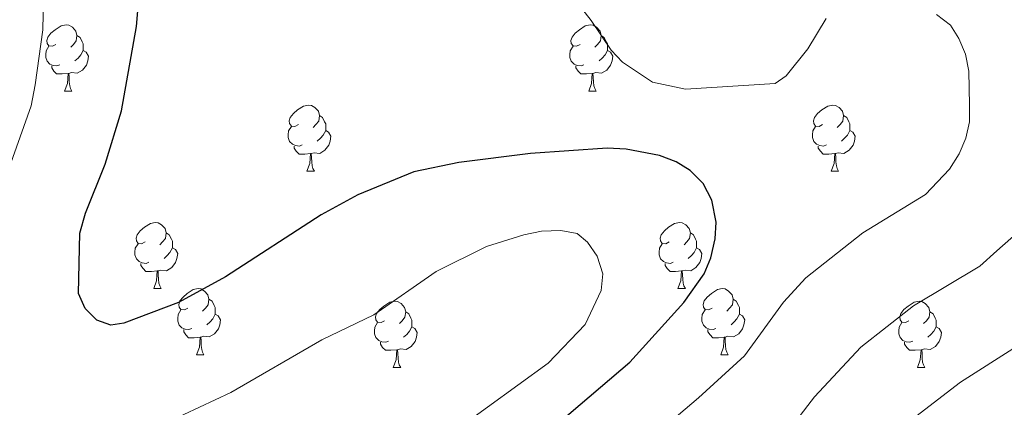
# Model space of a CAD drawing. Units: metres. Extents: x 643348 to 647865, y 4764241 to 4767305.
# Drawn here: x 645562 to 645711, y 4766035 to 4766094 of the extents above; entities that cross this region are included whole.
import ezdxf

# ---------------------------------------------------------------- set-up
doc = ezdxf.new("R2010")
doc.units = ezdxf.units.M
doc.header["$MEASUREMENT"] = 0
doc.linetypes.add('DGN Style 3', pattern=[1147.6976, 819.784, -327.9136])
for name, color, linetype, lineweight in [('Nivel 36', 7, 'Continuous', 0), ('Nivel 4', 7, 'Continuous', 0), ('Nivel 5', 7, 'Continuous', 0), ('Nivel 61', 7, 'Continuous', 0), ('Nivel 63', 7, 'Continuous', 0)]:
    doc.layers.add(name, color=color, linetype=linetype, lineweight=lineweight)

msp = doc.modelspace()

# ---------------------------------------------------------------- linework, layer by layer
at = {"layer": 'Nivel 36', "color": 92, "linetype": 'Continuous', "lineweight": 0}
for p, q in [((645569.16, 4766082.9), (645570.29, 4766082.9)), ((645648.49, 4766082.9), (645649.62, 4766082.9)), ((645605.86, 4766070.76), (645606.98, 4766070.76)), ((645685.18, 4766070.76), (645686.3, 4766070.76)), ((645582.67, 4766052.99), (645583.79, 4766052.99)), ((645661.99, 4766052.99), (645663.12, 4766052.99)), ((645589.14, 4766042.95), (645590.27, 4766042.95)), ((645668.47, 4766042.95), (645669.59, 4766042.95)), ((645618.91, 4766041.05), (645620.04, 4766041.05)), ((645698.24, 4766041.05), (645699.36, 4766041.05))]:
    msp.add_line(p, q, dxfattribs=at)
at = {"layer": 'Nivel 36', "color": 92, "linetype": 'Continuous', "lineweight": 0, "flags": 128}
for points in [[(645567.86, 4766089.96), (645567.34, 4766089.69), (645566.8, 4766089.75), (645566.54, 4766090.12), (645566.48, 4766090.54), (645566.64, 4766091.06), (645567.12, 4766091.66), (645567.76, 4766092.19), (645568.66, 4766092.77), (645569.4, 4766092.93), (645569.83, 4766092.88), (645570.36, 4766092.56), (645570.89, 4766091.98), (645571.05, 4766091.34), (645570.94, 4766090.49), (645570.52, 4766089.96), (645570.1, 4766089.53)], [(645647.19, 4766089.96), (645646.66, 4766089.69), (645646.13, 4766089.75), (645645.86, 4766090.12), (645645.81, 4766090.54), (645645.97, 4766091.06), (645646.45, 4766091.66), (645647.08, 4766092.19), (645647.98, 4766092.77), (645648.73, 4766092.93), (645649.16, 4766092.88), (645649.68, 4766092.56), (645650.22, 4766091.98), (645650.38, 4766091.34), (645650.26, 4766090.49), (645649.84, 4766089.96), (645649.42, 4766089.53)], [(645571.05, 4766091.34), (645571.52, 4766091.02), (645571.84, 4766090.38), (645572, 4766090.06), (645572, 4766089.48), (645572, 4766089.06), (645571.63, 4766088.37), (645571.21, 4766087.89), (645570.73, 4766087.47)], [(645650.38, 4766091.34), (645650.85, 4766091.02), (645651.16, 4766090.38), (645651.32, 4766090.06), (645651.32, 4766089.48), (645651.32, 4766089.06), (645650.96, 4766088.37), (645650.54, 4766087.89), (645650.06, 4766087.47)], [(645568.45, 4766086.88), (645568.02, 4766086.72), (645567.44, 4766086.78), (645566.96, 4766086.99), (645566.54, 4766087.41), (645566.32, 4766088), (645566.32, 4766088.42), (645566.38, 4766089), (645566.8, 4766089.69)], [(645647.78, 4766086.88), (645647.35, 4766086.72), (645646.76, 4766086.78), (645646.29, 4766086.99), (645645.86, 4766087.41), (645645.65, 4766088), (645645.65, 4766088.42), (645645.7, 4766089), (645646.13, 4766089.69)], [(645572, 4766089.06), (645572.46, 4766088.81), (645572.8, 4766088.19), (645572.69, 4766087.47), (645572.48, 4766086.83), (645571.9, 4766086.09), (645571.1, 4766085.61), (645570.25, 4766085.71), (645569.82, 4766085.58)], [(645651.32, 4766089.06), (645651.78, 4766088.81), (645652.12, 4766088.19), (645652.02, 4766087.47), (645651.8, 4766086.83), (645651.22, 4766086.09), (645650.42, 4766085.61), (645649.58, 4766085.71), (645649.14, 4766085.58)], [(645569.71, 4766085.58), (645568.82, 4766085.5), (645567.98, 4766085.5), (645567.55, 4766085.93), (645567.23, 4766086.4), (645567.23, 4766086.72)], [(645649.04, 4766085.58), (645648.14, 4766085.5), (645647.3, 4766085.5), (645646.88, 4766085.93), (645646.56, 4766086.4), (645646.56, 4766086.72)], [(645569.16, 4766082.9), (645569.6, 4766084.06), (645569.71, 4766085.58), (645569.82, 4766085.58), (645569.86, 4766085), (645569.89, 4766084.31), (645569.96, 4766083.7), (645570.08, 4766083.3), (645570.29, 4766082.9)], [(645648.49, 4766082.9), (645648.92, 4766084.06), (645649.04, 4766085.58), (645649.14, 4766085.58), (645649.18, 4766085), (645649.22, 4766084.31), (645649.28, 4766083.7), (645649.4, 4766083.3), (645649.62, 4766082.9)], [(645604.56, 4766077.82), (645604.02, 4766077.55), (645603.5, 4766077.61), (645603.23, 4766077.98), (645603.18, 4766078.4), (645603.34, 4766078.92), (645603.82, 4766079.52), (645604.45, 4766080.05), (645605.35, 4766080.63), (645606.1, 4766080.79), (645606.52, 4766080.74), (645607.05, 4766080.42), (645607.58, 4766079.84), (645607.74, 4766079.2), (645607.63, 4766078.35), (645607.2, 4766077.82), (645606.78, 4766077.39)], [(645683.88, 4766077.82), (645683.35, 4766077.55), (645682.82, 4766077.61), (645682.56, 4766077.98), (645682.5, 4766078.4), (645682.66, 4766078.92), (645683.14, 4766079.52), (645683.78, 4766080.05), (645684.68, 4766080.63), (645685.42, 4766080.79), (645685.84, 4766080.74), (645686.38, 4766080.42), (645686.9, 4766079.84), (645687.06, 4766079.2), (645686.96, 4766078.35), (645686.53, 4766077.82), (645686.11, 4766077.39)], [(645607.74, 4766079.2), (645608.22, 4766078.88), (645608.53, 4766078.24), (645608.69, 4766077.92), (645608.69, 4766077.34), (645608.69, 4766076.92), (645608.32, 4766076.23), (645607.9, 4766075.75), (645607.42, 4766075.33)], [(645687.06, 4766079.2), (645687.54, 4766078.88), (645687.86, 4766078.24), (645688.02, 4766077.92), (645688.02, 4766077.34), (645688.02, 4766076.92), (645687.64, 4766076.23), (645687.22, 4766075.75), (645686.74, 4766075.33)], [(645605.14, 4766074.74), (645604.72, 4766074.58), (645604.13, 4766074.64), (645603.66, 4766074.85), (645603.23, 4766075.27), (645603.02, 4766075.86), (645603.02, 4766076.28), (645603.07, 4766076.86), (645603.5, 4766077.55)], [(645684.46, 4766074.74), (645684.04, 4766074.58), (645683.46, 4766074.64), (645682.98, 4766074.85), (645682.56, 4766075.27), (645682.34, 4766075.86), (645682.34, 4766076.28), (645682.4, 4766076.86), (645682.82, 4766077.55)], [(645608.69, 4766076.92), (645609.14, 4766076.67), (645609.49, 4766076.05), (645609.38, 4766075.33), (645609.17, 4766074.69), (645608.58, 4766073.95), (645607.79, 4766073.47), (645606.94, 4766073.57), (645606.51, 4766073.44)], [(645688.02, 4766076.92), (645688.47, 4766076.67), (645688.82, 4766076.05), (645688.7, 4766075.33), (645688.5, 4766074.69), (645687.91, 4766073.95), (645687.12, 4766073.47), (645686.26, 4766073.57), (645685.84, 4766073.44)], [(645606.4, 4766073.44), (645605.51, 4766073.36), (645604.66, 4766073.36), (645604.24, 4766073.79), (645603.92, 4766074.26), (645603.92, 4766074.58)], [(645685.72, 4766073.44), (645684.84, 4766073.36), (645683.99, 4766073.36), (645683.56, 4766073.79), (645683.24, 4766074.26), (645683.24, 4766074.58)], [(645605.86, 4766070.76), (645606.29, 4766071.92), (645606.4, 4766073.44), (645606.51, 4766073.44), (645606.54, 4766072.86), (645606.58, 4766072.17), (645606.65, 4766071.56), (645606.76, 4766071.16), (645606.98, 4766070.76)], [(645685.18, 4766070.76), (645685.62, 4766071.92), (645685.72, 4766073.44), (645685.84, 4766073.44), (645685.87, 4766072.86), (645685.9, 4766072.17), (645685.98, 4766071.56), (645686.09, 4766071.16), (645686.3, 4766070.76)], [(645581.37, 4766060.05), (645580.84, 4766059.78), (645580.31, 4766059.84), (645580.04, 4766060.21), (645579.99, 4766060.63), (645580.15, 4766061.15), (645580.63, 4766061.75), (645581.26, 4766062.28), (645582.16, 4766062.86), (645582.91, 4766063.02), (645583.33, 4766062.97), (645583.86, 4766062.65), (645584.39, 4766062.07), (645584.55, 4766061.43), (645584.44, 4766060.58), (645584.02, 4766060.05), (645583.6, 4766059.62)], [(645660.69, 4766060.05), (645660.16, 4766059.78), (645659.63, 4766059.84), (645659.37, 4766060.21), (645659.31, 4766060.63), (645659.47, 4766061.15), (645659.95, 4766061.75), (645660.59, 4766062.28), (645661.49, 4766062.86), (645662.23, 4766063.02), (645662.66, 4766062.97), (645663.19, 4766062.65), (645663.72, 4766062.07), (645663.88, 4766061.43), (645663.77, 4766060.58), (645663.34, 4766060.05), (645662.92, 4766059.62)], [(645584.55, 4766061.43), (645585.03, 4766061.11), (645585.34, 4766060.47), (645585.5, 4766060.15), (645585.5, 4766059.57), (645585.5, 4766059.15), (645585.13, 4766058.46), (645584.71, 4766057.98), (645584.23, 4766057.56)], [(645663.88, 4766061.43), (645664.35, 4766061.11), (645664.67, 4766060.47), (645664.83, 4766060.15), (645664.83, 4766059.57), (645664.83, 4766059.15), (645664.46, 4766058.46), (645664.04, 4766057.98), (645663.56, 4766057.56)], [(645581.95, 4766056.97), (645581.53, 4766056.81), (645580.94, 4766056.87), (645580.47, 4766057.08), (645580.04, 4766057.5), (645579.83, 4766058.09), (645579.83, 4766058.51), (645579.88, 4766059.09), (645580.31, 4766059.78)], [(645661.28, 4766056.97), (645660.85, 4766056.81), (645660.27, 4766056.87), (645659.79, 4766057.08), (645659.37, 4766057.5), (645659.15, 4766058.09), (645659.15, 4766058.51), (645659.21, 4766059.09), (645659.63, 4766059.78)], [(645585.5, 4766059.15), (645585.96, 4766058.9), (645586.3, 4766058.28), (645586.19, 4766057.56), (645585.98, 4766056.92), (645585.4, 4766056.18), (645584.6, 4766055.7), (645583.75, 4766055.8), (645583.32, 4766055.67)], [(645664.83, 4766059.15), (645665.28, 4766058.9), (645665.63, 4766058.28), (645665.52, 4766057.56), (645665.31, 4766056.92), (645664.72, 4766056.18), (645663.93, 4766055.7), (645663.08, 4766055.8), (645662.65, 4766055.67)], [(645583.21, 4766055.67), (645582.32, 4766055.59), (645581.48, 4766055.59), (645581.05, 4766056.02), (645580.73, 4766056.49), (645580.73, 4766056.81)], [(645662.54, 4766055.67), (645661.65, 4766055.59), (645660.8, 4766055.59), (645660.38, 4766056.02), (645660.06, 4766056.49), (645660.06, 4766056.81)], [(645582.67, 4766052.99), (645583.1, 4766054.15), (645583.21, 4766055.67), (645583.32, 4766055.67), (645583.36, 4766055.09), (645583.39, 4766054.4), (645583.46, 4766053.79), (645583.58, 4766053.39), (645583.79, 4766052.99)], [(645661.99, 4766052.99), (645662.43, 4766054.15), (645662.54, 4766055.67), (645662.65, 4766055.67), (645662.68, 4766055.09), (645662.72, 4766054.4), (645662.79, 4766053.79), (645662.9, 4766053.39), (645663.12, 4766052.99)], [(645587.84, 4766050.01), (645587.31, 4766049.75), (645586.78, 4766049.8), (645586.52, 4766050.17), (645586.46, 4766050.6), (645586.62, 4766051.12), (645587.1, 4766051.71), (645587.74, 4766052.24), (645588.64, 4766052.83), (645589.38, 4766052.99), (645589.81, 4766052.93), (645590.34, 4766052.62), (645590.87, 4766052.03), (645591.03, 4766051.39), (645590.92, 4766050.54), (645590.49, 4766050.01), (645590.07, 4766049.59)], [(645667.17, 4766050.01), (645666.64, 4766049.75), (645666.11, 4766049.8), (645665.84, 4766050.17), (645665.79, 4766050.6), (645665.95, 4766051.12), (645666.43, 4766051.71), (645667.06, 4766052.24), (645667.96, 4766052.83), (645668.71, 4766052.99), (645669.13, 4766052.93), (645669.66, 4766052.62), (645670.19, 4766052.03), (645670.35, 4766051.39), (645670.24, 4766050.54), (645669.82, 4766050.01), (645669.4, 4766049.59)], [(645591.03, 4766051.39), (645591.5, 4766051.08), (645591.82, 4766050.44), (645591.98, 4766050.12), (645591.98, 4766049.54), (645591.98, 4766049.11), (645591.61, 4766048.42), (645591.19, 4766047.94), (645590.71, 4766047.52)], [(645617.61, 4766048.11), (645617.08, 4766047.84), (645616.55, 4766047.9), (645616.29, 4766048.27), (645616.23, 4766048.69), (645616.39, 4766049.21), (645616.87, 4766049.81), (645617.51, 4766050.34), (645618.41, 4766050.92), (645619.15, 4766051.08), (645619.58, 4766051.03), (645620.11, 4766050.71), (645620.64, 4766050.13), (645620.8, 4766049.49), (645620.69, 4766048.64), (645620.26, 4766048.11), (645619.84, 4766047.68)], [(645670.35, 4766051.39), (645670.83, 4766051.08), (645671.14, 4766050.44), (645671.3, 4766050.12), (645671.3, 4766049.54), (645671.3, 4766049.11), (645670.93, 4766048.42), (645670.51, 4766047.94), (645670.03, 4766047.52)], [(645696.94, 4766048.11), (645696.41, 4766047.84), (645695.88, 4766047.9), (645695.61, 4766048.27), (645695.56, 4766048.69), (645695.72, 4766049.21), (645696.2, 4766049.81), (645696.83, 4766050.34), (645697.73, 4766050.92), (645698.48, 4766051.08), (645698.9, 4766051.03), (645699.43, 4766050.71), (645699.96, 4766050.13), (645700.12, 4766049.49), (645700.01, 4766048.64), (645699.59, 4766048.11), (645699.17, 4766047.68)], [(645588.43, 4766046.93), (645588, 4766046.77), (645587.42, 4766046.83), (645586.94, 4766047.04), (645586.52, 4766047.47), (645586.3, 4766048.05), (645586.3, 4766048.47), (645586.36, 4766049.06), (645586.78, 4766049.75)], [(645620.8, 4766049.49), (645621.27, 4766049.17), (645621.59, 4766048.53), (645621.75, 4766048.21), (645621.75, 4766047.63), (645621.75, 4766047.21), (645621.38, 4766046.52), (645620.96, 4766046.04), (645620.48, 4766045.62)], [(645667.75, 4766046.93), (645667.33, 4766046.77), (645666.74, 4766046.83), (645666.27, 4766047.04), (645665.84, 4766047.47), (645665.63, 4766048.05), (645665.63, 4766048.47), (645665.68, 4766049.06), (645666.11, 4766049.75)], [(645700.12, 4766049.49), (645700.6, 4766049.17), (645700.91, 4766048.53), (645701.07, 4766048.21), (645701.07, 4766047.63), (645701.07, 4766047.21), (645700.7, 4766046.52), (645700.28, 4766046.04), (645699.8, 4766045.62)], [(645591.98, 4766049.11), (645592.43, 4766048.86), (645592.78, 4766048.25), (645592.67, 4766047.52), (645592.46, 4766046.88), (645591.87, 4766046.14), (645591.08, 4766045.66), (645590.23, 4766045.77), (645589.8, 4766045.64)], [(645618.2, 4766045.03), (645617.77, 4766044.87), (645617.19, 4766044.93), (645616.71, 4766045.14), (645616.29, 4766045.56), (645616.07, 4766046.15), (645616.07, 4766046.57), (645616.13, 4766047.15), (645616.55, 4766047.84)], [(645671.3, 4766049.11), (645671.76, 4766048.86), (645672.1, 4766048.25), (645671.99, 4766047.52), (645671.78, 4766046.88), (645671.2, 4766046.14), (645670.4, 4766045.66), (645669.55, 4766045.77), (645669.12, 4766045.64)], [(645697.52, 4766045.03), (645697.1, 4766044.87), (645696.51, 4766044.93), (645696.04, 4766045.14), (645695.61, 4766045.56), (645695.4, 4766046.15), (645695.4, 4766046.57), (645695.45, 4766047.15), (645695.88, 4766047.84)], [(645589.69, 4766045.64), (645588.8, 4766045.55), (645587.95, 4766045.55), (645587.53, 4766045.98), (645587.21, 4766046.46), (645587.21, 4766046.77)], [(645621.75, 4766047.21), (645622.2, 4766046.96), (645622.55, 4766046.34), (645622.44, 4766045.62), (645622.23, 4766044.98), (645621.64, 4766044.24), (645620.85, 4766043.76), (645620, 4766043.86), (645619.57, 4766043.73)], [(645669.01, 4766045.64), (645668.12, 4766045.55), (645667.28, 4766045.55), (645666.85, 4766045.98), (645666.53, 4766046.46), (645666.53, 4766046.77)], [(645701.07, 4766047.21), (645701.53, 4766046.96), (645701.87, 4766046.34), (645701.76, 4766045.62), (645701.55, 4766044.98), (645700.97, 4766044.24), (645700.17, 4766043.76), (645699.32, 4766043.86), (645698.89, 4766043.73)], [(645589.14, 4766042.95), (645589.58, 4766044.11), (645589.69, 4766045.64), (645589.8, 4766045.64), (645589.83, 4766045.05), (645589.87, 4766044.37), (645589.94, 4766043.75), (645590.05, 4766043.35), (645590.27, 4766042.95)], [(645619.46, 4766043.73), (645618.57, 4766043.65), (645617.72, 4766043.65), (645617.3, 4766044.08), (645616.98, 4766044.55), (645616.98, 4766044.87)], [(645668.47, 4766042.95), (645668.9, 4766044.11), (645669.01, 4766045.64), (645669.12, 4766045.64), (645669.16, 4766045.05), (645669.19, 4766044.37), (645669.26, 4766043.75), (645669.38, 4766043.35), (645669.59, 4766042.95)], [(645698.78, 4766043.73), (645697.89, 4766043.65), (645697.05, 4766043.65), (645696.62, 4766044.08), (645696.3, 4766044.55), (645696.3, 4766044.87)], [(645618.91, 4766041.05), (645619.35, 4766042.21), (645619.46, 4766043.73), (645619.57, 4766043.73), (645619.6, 4766043.15), (645619.64, 4766042.46), (645619.71, 4766041.85), (645619.82, 4766041.45), (645620.04, 4766041.05)], [(645698.24, 4766041.05), (645698.67, 4766042.21), (645698.78, 4766043.73), (645698.89, 4766043.73), (645698.93, 4766043.15), (645698.96, 4766042.46), (645699.03, 4766041.85), (645699.15, 4766041.45), (645699.36, 4766041.05)]]:
    msp.add_lwpolyline(points, dxfattribs=at)
at = {"layer": 'Nivel 4', "color": 36, "linetype": 'Continuous', "lineweight": 30, "elevation": 1025, "flags": 128}
for points in [[(645608.03, 4766064.17), (645593.55, 4766054.75), (645586.4, 4766050.89), (645578.16, 4766047.75), (645576.19, 4766047.43), (645574.07, 4766048.22), (645572.29, 4766049.96), (645571.3, 4766052.25), (645571.51, 4766061.38), (645572.35, 4766064.39), (645575.32, 4766071.84), (645577.81, 4766079.91), (645580.04, 4766092.67), (645580.73, 4766100.46)], [(645551.67, 4765973.24), (645571.19, 4765984.97), (645596.62, 4766001.09), (645611, 4766009.47), (645625.81, 4766020.1), (645641.05, 4766030.19), (645654.74, 4766041.83), (645662.88, 4766050.9), (645665.98, 4766055.2), (645666.98, 4766057.62), (645667.61, 4766060.54), (645667.76, 4766063.04), (645667.12, 4766066.38), (645665.79, 4766068.9), (645663.85, 4766070.87), (645661.73, 4766072.18), (645659.23, 4766073.16), (645654.17, 4766074.09), (645651.28, 4766074.23), (645639.66, 4766073.43), (645628.84, 4766072.1), (645622.02, 4766070.65), (645613.56, 4766067.2), (645608.03, 4766064.17)]]:
    msp.add_lwpolyline(points, dxfattribs=at)
at = {"layer": 'Nivel 5', "color": 27, "linetype": 'DGN Style 3', "lineweight": 0, "elevation": 1020, "flags": 128}
msp.add_lwpolyline([(645513.71, 4766085.52), (645515.62, 4766083.55), (645519.25, 4766078.93), (645521.75, 4766074.2), (645523.45, 4766072.33), (645525.94, 4766070.93), (645528.57, 4766070.38), (645530.83, 4766070.82), (645532.91, 4766072.09), (645534.42, 4766073.99), (645538.9, 4766081), (645543.27, 4766090.74), (645544.18, 4766093.13), (645544.14, 4766095.66), (645543.16, 4766098.09), (645541.43, 4766100.11), (645539.15, 4766101.44), (645536.48, 4766102.18), (645533.93, 4766102.44), (645522.76, 4766102.37), (645502.51, 4766103.67), (645491.42, 4766104.88), (645488.9, 4766105.49), (645486.49, 4766106.66), (645484.29, 4766108.15), (645482.45, 4766110.01), (645482.19, 4766111.49), (645486.13, 4766119.84), (645486.62, 4766122.38), (645486.96, 4766138.38), (645488.14, 4766146.29), (645489.56, 4766151.78), (645490.87, 4766154.32), (645492.65, 4766156.51), (645496.61, 4766160.28), (645502.17, 4766166.66), (645504.5, 4766168.1), (645506.76, 4766168.21), (645508.86, 4766167.33), (645511.07, 4766165.67), (645518.84, 4766158.07), (645523.42, 4766154.58), (645530.19, 4766150.55), (645540.66, 4766146.24), (645552.36, 4766139.6), (645556.91, 4766136.53), (645558.94, 4766134.62), (645560.38, 4766132.55), (645563.06, 4766127.42), (645564, 4766124.96), (645565.28, 4766116.82), (645565.3, 4766111.41), (645566.05, 4766100.49), (645565.87, 4766092.18), (645564.72, 4766083.83), (645564.11, 4766080.66), (645553.15, 4766049.88), (645551.23, 4766042.02), (645551.06, 4766036.72), (645551.3, 4766033.94), (645552.04, 4766031.41), (645553.58, 4766028.9), (645555.48, 4766027.16), (645558.09, 4766026.03), (645560.58, 4766025.39), (645563.39, 4766025.18), (645568.7, 4766026.17), (645571.68, 4766027.24), (645581.79, 4766031.4), (645594.33, 4766037.24), (645608.12, 4766045.24), (645615.96, 4766048.99), (645625.39, 4766055.6), (645633.05, 4766059.35), (645638.66, 4766061.15), (645641.35, 4766061.67), (645644.26, 4766061.77), (645646.73, 4766061.33), (645648.33, 4766060.04), (645649.75, 4766057.91), (645650.63, 4766055.24), (645650.37, 4766052.72), (645647.96, 4766047.57), (645642.36, 4766041.68), (645620.27, 4766025.72)], dxfattribs=at)
at = {"layer": 'Nivel 5', "color": 36, "linetype": 'Continuous', "lineweight": 0, "flags": 128}
for points, elevation in [([(645684.43, 4766093.89), (645681.63, 4766089.3), (645678.37, 4766085.2), (645676.69, 4766084.05), (645663.14, 4766083.2), (645658.14, 4766084.24), (645653.63, 4766087.3), (645651.9, 4766089.1), (645648.89, 4766093.61), (645641.96, 4766102.48)], 1030), ([(645548.32, 4765953.16), (645588.65, 4765979.69), (645615.49, 4765997.96), (645636.02, 4766012.78), (645653.66, 4766026.72), (645665.09, 4766036.45), (645672.06, 4766042.82), (645677.99, 4766050.94), (645681.34, 4766054.62), (645689.98, 4766061.44), (645699.44, 4766067.26), (645703.11, 4766071.05), (645704.56, 4766073.38), (645705.56, 4766075.78), (645706.1, 4766078.22), (645706.12, 4766080.76), (645706, 4766085.9), (645705.49, 4766088.48), (645704.52, 4766090.85), (645703.25, 4766092.9), (645701.13, 4766094.48)], 1030), ([(645717.41, 4766065), (645710.26, 4766058.73), (645707.68, 4766056.38), (645697.65, 4766050.36), (645689.68, 4766044.11), (645682.68, 4766036.59), (645679.97, 4766033.13), (645673.29, 4766027.16), (645657.45, 4766013.96), (645622.65, 4765988.35), (645593.71, 4765968.44), (645554.9, 4765943.42), (645541.87, 4765935.42), (645531.51, 4765930.16), (645521.68, 4765926.1), (645514.93, 4765923.81), (645510.02, 4765923.11), (645507.16, 4765922.31), (645491.27, 4765921.1), (645488.78, 4765921.21), (645480.8, 4765921.63)], 1035), ([(645713.25, 4766044.2), (645704.77, 4766038.84), (645698.02, 4766033.61), (645690.33, 4766026.28), (645687.88, 4766023.45), (645665.16, 4766004.29), (645659.22, 4766000.49), (645651.32, 4765994.36), (645631.6, 4765979.99), (645600.85, 4765958.58), (645591.77, 4765952.63), (645576.49, 4765943.42), (645554.63, 4765929.36), (645546.05, 4765924.37), (645536.25, 4765919.77)], 1040)]:
    msp.add_lwpolyline(points, dxfattribs=dict(at, elevation=elevation))
at = {"layer": 'Nivel 61', "color": 250, "linetype": 'Continuous', "lineweight": 0}
msp.add_3dface([(644290.03, 4764653.27), (644241.19, 4766966.83), (647635.14, 4767039.2), (647685.14, 4764725.61)], dxfattribs=at)
at = {"layer": 'Nivel 63', "color": 7, "linetype": 'Continuous', "lineweight": 0}
msp.add_3dface([(643411.5, 4764240.76), (643348.2, 4767210.12), (647802.08, 4767305.01), (647865.37, 4764335.66)], dxfattribs=at)

doc.saveas('drawing.dxf')
